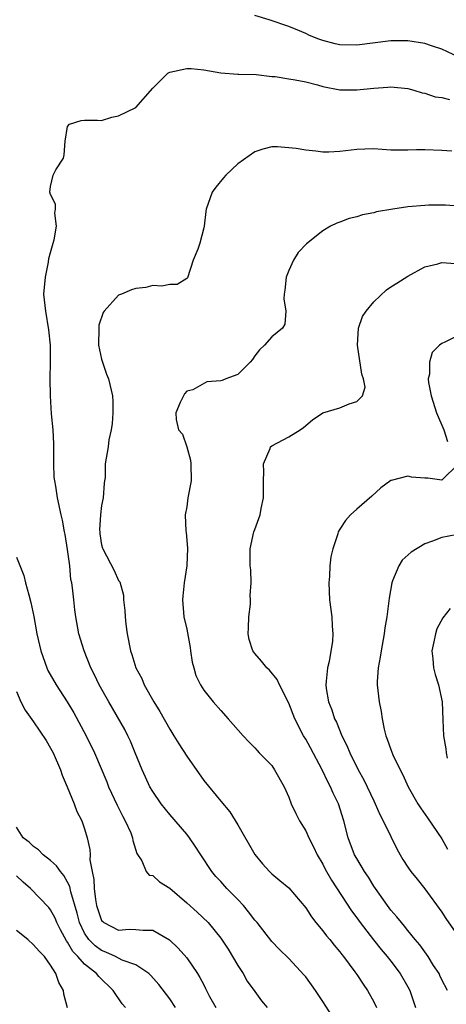
# Model space of a CAD drawing. Units: inches. Extents: x 2574000 to 2577000, y 1521000 to 1524000.
# Drawn here: x 2575073 to 2575124, y 1521149 to 1521265 of the extents above; entities that cross this region are included whole.
import ezdxf

# ---------------------------------------------------------------- set-up
doc = ezdxf.new("R2010")
doc.units = ezdxf.units.IN
doc.header["$MEASUREMENT"] = 0
doc.layers.add('LD25741521_2ft', color=83, linetype='Continuous')

msp = doc.modelspace()

# ---------------------------------------------------------------- linework, layer by layer
at = {"layer": 'LD25741521_2ft'}
for points, elevation in [([(2575125, 1521260.89), (2575123, 1521261.81), (2575121.79, 1521262.21), (2575121, 1521262.5), (2575119, 1521262.81), (2575117, 1521262.8), (2575113, 1521262.31), (2575111, 1521262.35), (2575110.47, 1521262.47), (2575109, 1521262.83), (2575108.52, 1521263), (2575107.44, 1521263.44), (2575107, 1521263.66), (2575106.05, 1521264.05), (2575105, 1521264.5), (2575102.71, 1521265.29), (2575101, 1521265.81)], 8122), ([(2575110.06, 1521148.06), (2575109, 1521149.73), (2575108.14, 1521151), (2575107, 1521152.61), (2575106.83, 1521152.83), (2575105, 1521154.77), (2575103.88, 1521155.88), (2575103, 1521156.78), (2575101.28, 1521159), (2575101, 1521159.3), (2575100.27, 1521160.27), (2575099.67, 1521161), (2575099, 1521161.71), (2575097.73, 1521163), (2575097, 1521163.83), (2575096.43, 1521164.43), (2575095.95, 1521165), (2575094.65, 1521167), (2575094.01, 1521168.01), (2575093.32, 1521169), (2575093, 1521169.4), (2575091, 1521171.74), (2575089.99, 1521173), (2575089, 1521174.44), (2575088.68, 1521175), (2575088.14, 1521176.14), (2575087.75, 1521177), (2575086.95, 1521179), (2575086.38, 1521180.38), (2575086.09, 1521181), (2575085.72, 1521181.72), (2575083.83, 1521185), (2575082.71, 1521187), (2575082.17, 1521188.17), (2575081.74, 1521189), (2575080.93, 1521191), (2575080.33, 1521193), (2575079.96, 1521195), (2575079.84, 1521195.84), (2575079.71, 1521197), (2575079.59, 1521198.42), (2575079.49, 1521199), (2575079.39, 1521199.39), (2575079.24, 1521201), (2575079, 1521202.91), (2575078.7, 1521204.7), (2575078.62, 1521205), (2575078.38, 1521206.38), (2575078.22, 1521207), (2575077.8, 1521209), (2575077.6, 1521210.4), (2575077.48, 1521211), (2575077.43, 1521211.43), (2575077.37, 1521213), (2575077.38, 1521215.38), (2575077.29, 1521217), (2575077.12, 1521218.88), (2575076.98, 1521221.02), (2575076.96, 1521223), (2575076.99, 1521224.99), (2575076.97, 1521227), (2575076.8, 1521228.8), (2575076.42, 1521231), (2575076.22, 1521233), (2575076.38, 1521235), (2575076.74, 1521236.74), (2575076.8, 1521237.2), (2575077, 1521237.89), (2575077.28, 1521239), (2575077.4, 1521239.4), (2575077.68, 1521241), (2575077.48, 1521242.52), (2575077.58, 1521243), (2575077.57, 1521243.57), (2575077, 1521244.71), (2575076.92, 1521245), (2575077, 1521245.68), (2575077.31, 1521247), (2575077.63, 1521247.63), (2575078.5, 1521249), (2575078.61, 1521249.39), (2575078.69, 1521251), (2575079, 1521252.71), (2575079.2, 1521253), (2575080.58, 1521253.42), (2575081, 1521253.49), (2575082.51, 1521253.49), (2575083, 1521253.45), (2575084.19, 1521253.81), (2575085, 1521253.97), (2575087.02, 1521254.98), (2575089, 1521257.24), (2575090.77, 1521259), (2575091, 1521259.11), (2575093, 1521259.56), (2575093.54, 1521259.54), (2575095, 1521259.41), (2575097.03, 1521259.03), (2575099, 1521258.87), (2575099.12, 1521258.88), (2575101.16, 1521258.84), (2575103, 1521258.63), (2575103.4, 1521258.6), (2575105, 1521258.34), (2575105.77, 1521258.23), (2575107, 1521257.97), (2575108.37, 1521257.63), (2575109, 1521257.45), (2575111, 1521257.06), (2575113, 1521257.04), (2575115, 1521257.25), (2575116.65, 1521257.35), (2575117, 1521257.38), (2575119, 1521257.18), (2575119.69, 1521257), (2575120.69, 1521256.69), (2575121, 1521256.63), (2575122.23, 1521256.23), (2575123, 1521256.13), (2575123.91, 1521255.91)], 8124), ([(2575124.18, 1521249.82), (2575123, 1521249.9), (2575121, 1521249.99), (2575120.02, 1521249.98), (2575119, 1521249.93), (2575118.05, 1521249.95), (2575117, 1521249.95), (2575115.99, 1521250.01), (2575115, 1521250.1), (2575113.95, 1521250.05), (2575113, 1521250.03), (2575111, 1521249.78), (2575109.72, 1521249.72), (2575109, 1521249.71), (2575108.18, 1521249.82), (2575107, 1521249.92), (2575105.88, 1521250.12), (2575103.67, 1521250.33), (2575103, 1521250.33), (2575101.96, 1521250.04), (2575101, 1521249.74), (2575099, 1521248.33), (2575097.6, 1521247), (2575097.31, 1521246.69), (2575096.41, 1521245.59), (2575096.01, 1521245), (2575095.28, 1521243), (2575095.27, 1521242.73), (2575095.05, 1521241), (2575095, 1521240.78), (2575094.53, 1521239), (2575094.3, 1521238.3), (2575093.78, 1521237), (2575093.08, 1521234.92), (2575093, 1521234.82), (2575091.87, 1521234.13), (2575091, 1521234.12), (2575090.07, 1521233.93), (2575089, 1521234.02), (2575088.21, 1521233.79), (2575087, 1521233.67), (2575086.5, 1521233.5), (2575085.35, 1521233), (2575085, 1521232.86), (2575083.3, 1521231), (2575083.18, 1521230.82), (2575082.68, 1521229.32), (2575082.65, 1521229), (2575082.63, 1521227), (2575083, 1521225.32), (2575083.09, 1521225), (2575083.57, 1521223.57), (2575083.82, 1521223), (2575084.29, 1521221), (2575084.32, 1521220.32), (2575084.31, 1521219), (2575084.22, 1521217.78), (2575084.11, 1521217), (2575083.83, 1521215.83), (2575083.75, 1521215), (2575083.66, 1521214.34), (2575083.42, 1521213), (2575083.42, 1521211.42), (2575083.35, 1521211), (2575083.28, 1521210.72), (2575083.16, 1521209), (2575083, 1521208.11), (2575082.85, 1521207), (2575082.76, 1521205.24), (2575082.77, 1521205), (2575082.79, 1521204.79), (2575083, 1521203.47), (2575083.08, 1521203.08), (2575083.12, 1521203), (2575084.47, 1521200.47), (2575085, 1521199.29), (2575085.12, 1521199.12), (2575085.55, 1521197.55), (2575085.57, 1521197), (2575085.74, 1521195.74), (2575085.76, 1521195), (2575085.85, 1521194.15), (2575086, 1521193), (2575086.38, 1521191), (2575086.55, 1521190.55), (2575087.02, 1521189), (2575087.73, 1521187.73), (2575088.01, 1521187), (2575089.13, 1521185), (2575089.84, 1521183.84), (2575091, 1521181.77), (2575091.49, 1521181), (2575092.06, 1521180.06), (2575093, 1521178.61), (2575095, 1521175.75), (2575097, 1521173.3), (2575098.06, 1521172.06), (2575099, 1521170.5), (2575101.01, 1521167.01), (2575101.91, 1521165.91), (2575102.73, 1521165), (2575103, 1521164.74), (2575103.97, 1521163.97), (2575105, 1521163.1), (2575107, 1521160.73), (2575107.68, 1521159.68), (2575108.2, 1521159), (2575109, 1521158.05), (2575109.45, 1521157.45), (2575109.83, 1521157), (2575110.34, 1521156.34), (2575111, 1521155.57), (2575111.24, 1521155.24), (2575111.45, 1521155), (2575112.78, 1521153.22), (2575113, 1521152.91), (2575113.74, 1521151.74), (2575114.26, 1521151), (2575115, 1521149.68), (2575115.32, 1521149)], 8126), ([(2575125, 1521243.35), (2575123.45, 1521243.45), (2575121.46, 1521243.46), (2575121, 1521243.44), (2575119, 1521243.27), (2575117.25, 1521243), (2575115.33, 1521242.67), (2575115, 1521242.56), (2575113.67, 1521242.33), (2575113, 1521242.1), (2575112.11, 1521241.89), (2575111, 1521241.46), (2575110.65, 1521241.35), (2575109.92, 1521241), (2575109, 1521240.44), (2575107.07, 1521238.93), (2575106.09, 1521237.91), (2575105.56, 1521237), (2575105, 1521235.79), (2575104.68, 1521235), (2575104.54, 1521233.46), (2575104.46, 1521233), (2575104.42, 1521232.42), (2575104.65, 1521231), (2575104.54, 1521229.46), (2575104.27, 1521229), (2575103, 1521227.96), (2575102.16, 1521227), (2575101.55, 1521226.45), (2575101, 1521225.73), (2575100.72, 1521225.28), (2575100.48, 1521225), (2575099, 1521223.52), (2575097.62, 1521223), (2575097.16, 1521222.84), (2575097, 1521222.77), (2575095.35, 1521222.65), (2575093.73, 1521221.73), (2575093, 1521221.55), (2575092.76, 1521221.24), (2575092.62, 1521221), (2575092.25, 1521220.25), (2575091.71, 1521219), (2575091.75, 1521218.25), (2575092.04, 1521217), (2575092.5, 1521216.5), (2575093, 1521215), (2575093.45, 1521213.45), (2575093.49, 1521213), (2575093.51, 1521211), (2575093.15, 1521209), (2575093, 1521207.96), (2575092.83, 1521207), (2575092.9, 1521205.1), (2575092.94, 1521204.94), (2575093.09, 1521203.09), (2575093.01, 1521201), (2575092.7, 1521199), (2575092.56, 1521197.44), (2575092.5, 1521197), (2575092.68, 1521195), (2575093, 1521193.53), (2575093.39, 1521191.39), (2575093.44, 1521191), (2575093.65, 1521189.65), (2575093.82, 1521189), (2575094.09, 1521188.09), (2575094.61, 1521187), (2575095, 1521186.38), (2575096.1, 1521185), (2575097, 1521183.96), (2575097.89, 1521183), (2575099.65, 1521181), (2575100.29, 1521180.29), (2575101, 1521179.59), (2575101.27, 1521179.27), (2575101.54, 1521179), (2575103, 1521177.48), (2575103.34, 1521177), (2575104.45, 1521175), (2575105, 1521173.78), (2575105.3, 1521173), (2575105.83, 1521171.83), (2575106.27, 1521171), (2575107, 1521169.82), (2575107.37, 1521169), (2575107.93, 1521167.93), (2575108.34, 1521167), (2575109, 1521165.87), (2575109.29, 1521165.29), (2575110.01, 1521164.01), (2575112.39, 1521160.39), (2575113, 1521159.57), (2575113.4, 1521159), (2575114.96, 1521156.96), (2575115.85, 1521155.85), (2575116.57, 1521155), (2575117, 1521154.45), (2575118.09, 1521153), (2575119, 1521151.43), (2575119.23, 1521151), (2575119.89, 1521149)], 8128), ([(2575123.67, 1521151), (2575123, 1521152.28), (2575122.78, 1521152.78), (2575122.67, 1521153), (2575122.04, 1521153.96), (2575121.4, 1521155), (2575120.4, 1521156.4), (2575119.87, 1521157), (2575119, 1521158.07), (2575118.6, 1521158.6), (2575118.24, 1521159), (2575117.7, 1521159.7), (2575117, 1521160.48), (2575116.61, 1521161), (2575115.2, 1521163), (2575115, 1521163.31), (2575114.36, 1521164.36), (2575113.92, 1521165), (2575113, 1521166.56), (2575112.75, 1521167), (2575111.98, 1521169), (2575111.47, 1521171), (2575110.84, 1521173), (2575110.23, 1521174.23), (2575109.92, 1521175), (2575109.59, 1521175.59), (2575108.94, 1521177), (2575107.57, 1521179.57), (2575107, 1521180.59), (2575106.74, 1521181), (2575105.7, 1521183), (2575105, 1521184.82), (2575103.9, 1521187), (2575103.62, 1521187.61), (2575102.72, 1521188.72), (2575102.42, 1521189), (2575101.79, 1521189.79), (2575101, 1521190.68), (2575100.76, 1521191), (2575100.33, 1521192.33), (2575100.21, 1521193), (2575100.28, 1521193.72), (2575100.32, 1521195), (2575100.49, 1521196.49), (2575100.52, 1521197), (2575100.48, 1521197.52), (2575100.58, 1521199), (2575100.53, 1521200.53), (2575100.48, 1521201), (2575100.46, 1521203), (2575100.89, 1521205), (2575101, 1521205.27), (2575101.63, 1521207), (2575101.75, 1521207.75), (2575102.04, 1521209), (2575102.02, 1521211), (2575102.08, 1521212.08), (2575102.03, 1521213), (2575102.8, 1521214.8), (2575102.85, 1521215), (2575103, 1521215.15), (2575105, 1521216.19), (2575106.33, 1521217), (2575106.73, 1521217.27), (2575107.79, 1521218.21), (2575108.99, 1521219), (2575111, 1521219.61), (2575112.09, 1521220.09), (2575113, 1521220.35), (2575113.69, 1521221), (2575113.98, 1521222.02), (2575113.81, 1521223), (2575113.58, 1521223.58), (2575113.07, 1521227), (2575113.2, 1521229), (2575113.66, 1521230.34), (2575114.11, 1521231), (2575115, 1521232.08), (2575116.51, 1521233.49), (2575117, 1521233.84), (2575117.72, 1521234.28), (2575119, 1521235.11), (2575121, 1521236.19), (2575122.55, 1521236.55), (2575123, 1521236.7), (2575124.61, 1521236.61)], 8130), ([(2575125, 1521228.17), (2575123.34, 1521227.34), (2575123, 1521227.19), (2575122.74, 1521227), (2575121.87, 1521226.13), (2575121.55, 1521225), (2575121.55, 1521223.55), (2575121.41, 1521223), (2575121.43, 1521222.57), (2575121.74, 1521221), (2575122.37, 1521219), (2575123.23, 1521217), (2575123.65, 1521215.65)], 8132), ([(2575124.96, 1521213), (2575123, 1521211.07), (2575121.34, 1521211.34), (2575121, 1521211.31), (2575119.44, 1521211.44), (2575119, 1521211.55), (2575117.05, 1521211.05), (2575117, 1521211.05), (2575115.83, 1521210.17), (2575114.79, 1521209.21), (2575113, 1521207.69), (2575112.28, 1521207), (2575111.67, 1521206.33), (2575111, 1521205.33), (2575110.82, 1521205), (2575110.77, 1521204.77), (2575110.17, 1521203), (2575109.94, 1521202.06), (2575109.84, 1521201), (2575109.8, 1521199.8), (2575109.72, 1521199), (2575109.8, 1521197), (2575110.06, 1521195), (2575110.09, 1521193.91), (2575110.19, 1521193), (2575110.15, 1521192.15), (2575109.74, 1521189.74), (2575109.54, 1521189), (2575109.42, 1521187.42), (2575109.36, 1521187), (2575109.42, 1521186.58), (2575109.69, 1521185), (2575110.05, 1521184.05), (2575110.4, 1521183), (2575110.6, 1521182.6), (2575111.25, 1521181), (2575111.84, 1521179.84), (2575112.17, 1521179), (2575113.17, 1521177), (2575113.82, 1521175.82), (2575115, 1521173.33), (2575115.17, 1521173), (2575115.72, 1521171.72), (2575116.12, 1521171), (2575117, 1521169.13), (2575117.7, 1521167.7), (2575118.09, 1521167), (2575118.43, 1521166.43), (2575119, 1521165.52), (2575119.36, 1521165), (2575120.1, 1521164.1), (2575121, 1521162.96), (2575123, 1521160.22), (2575123.48, 1521159.48), (2575125.21, 1521157)], 8132), ([(2575124.66, 1521204.66), (2575123, 1521204.33), (2575121.91, 1521203.91), (2575121, 1521203.58), (2575119.38, 1521202.62), (2575118.34, 1521201.66), (2575117.93, 1521201), (2575117.22, 1521199.22), (2575117.12, 1521199), (2575116.79, 1521197.21), (2575116.52, 1521195), (2575116.31, 1521193.69), (2575116.23, 1521193), (2575115.85, 1521191), (2575115.76, 1521190.24), (2575115.5, 1521189), (2575115.38, 1521187.38), (2575115.39, 1521187), (2575115.63, 1521185), (2575115.87, 1521183.87), (2575115.98, 1521183), (2575116.22, 1521181.78), (2575116.42, 1521181), (2575116.59, 1521180.59), (2575117, 1521179.37), (2575117.24, 1521178.76), (2575118.09, 1521177), (2575118.41, 1521176.41), (2575119.03, 1521175), (2575120.19, 1521173), (2575120.51, 1521172.51), (2575121.33, 1521171.33), (2575123, 1521168.86), (2575123.65, 1521167.65)], 8134), ([(2575073, 1521202.03), (2575073.86, 1521199.86), (2575074.06, 1521199), (2575074.42, 1521197.58), (2575074.69, 1521196.69), (2575075.03, 1521195.03), (2575075.39, 1521193), (2575075.84, 1521191), (2575076.55, 1521189), (2575076.69, 1521188.69), (2575077.67, 1521187), (2575078.96, 1521185), (2575079.71, 1521183.71), (2575081.17, 1521181), (2575082.16, 1521179), (2575083.59, 1521175.59), (2575083.82, 1521175), (2575084.83, 1521172.83), (2575085.5, 1521171.5), (2575085.78, 1521171), (2575086.43, 1521169.57), (2575086.64, 1521169), (2575086.66, 1521168.66), (2575087.15, 1521167.15), (2575087.73, 1521166.27), (2575088.22, 1521165), (2575088.6, 1521164.6), (2575089, 1521164.53), (2575089.81, 1521163.81), (2575091, 1521163.04), (2575093, 1521161.33), (2575094.24, 1521160.24), (2575095.53, 1521159), (2575097, 1521157.18), (2575097.86, 1521155.86), (2575099, 1521153.97), (2575099.64, 1521153), (2575100.12, 1521152.12), (2575101, 1521150.88), (2575101.8, 1521149.8), (2575102.45, 1521149)], 8122), ([(2575124, 1521196), (2575123.11, 1521194.89), (2575122.42, 1521193.58), (2575122.24, 1521193), (2575122.06, 1521192.06), (2575121.83, 1521191), (2575121.94, 1521190.06), (2575122.03, 1521189), (2575122.22, 1521188.22), (2575122.6, 1521187), (2575123.03, 1521185), (2575123.11, 1521182.89), (2575123.21, 1521181), (2575123.47, 1521179.47), (2575123.51, 1521179), (2575123.62, 1521178.38)], 8136), ([(2575073, 1521186.21), (2575073.51, 1521185), (2575074.02, 1521184.02), (2575075, 1521182.64), (2575076.46, 1521180.46), (2575077, 1521179.55), (2575077.29, 1521179), (2575078.18, 1521177), (2575078.36, 1521176.36), (2575078.95, 1521175), (2575079.76, 1521173), (2575080.08, 1521172.08), (2575080.67, 1521171), (2575081, 1521170.06), (2575081.29, 1521169), (2575081.62, 1521167.62), (2575081.63, 1521167), (2575081.6, 1521166.4), (2575081.88, 1521165), (2575082.09, 1521164.09), (2575082.11, 1521163), (2575082.28, 1521161.72), (2575082.41, 1521161), (2575082.54, 1521160.54), (2575083, 1521159.27), (2575083.12, 1521159.12), (2575083.26, 1521159), (2575085, 1521158.13), (2575086.24, 1521158.24), (2575087, 1521158.21), (2575087.9, 1521158.1), (2575089, 1521158.13), (2575090.99, 1521156.99), (2575092.01, 1521156.01), (2575093, 1521154.85), (2575094.29, 1521153), (2575094.56, 1521152.56), (2575095, 1521151.66), (2575095.23, 1521151.23), (2575095.33, 1521151), (2575095.69, 1521150.31), (2575096.41, 1521149)], 8120), ([(2575091.67, 1521149), (2575091, 1521150.02), (2575089.71, 1521151.71), (2575088.79, 1521152.79), (2575088.56, 1521153), (2575087, 1521154.02), (2575085.4, 1521154.6), (2575084.62, 1521155), (2575083.51, 1521155.51), (2575083, 1521155.7), (2575082.25, 1521156.25), (2575081.51, 1521157), (2575081, 1521157.75), (2575080.38, 1521159), (2575080.11, 1521160.11), (2575079.38, 1521162.62), (2575079.26, 1521163.26), (2575079, 1521163.77), (2575078.55, 1521164.55), (2575078.16, 1521165), (2575077.7, 1521165.7), (2575077, 1521166.32), (2575076.13, 1521167), (2575075.58, 1521167.58), (2575075, 1521167.96), (2575074.47, 1521168.47), (2575073.77, 1521169), (2575073, 1521170.23)], 8118), ([(2575085.79, 1521149), (2575085.43, 1521149.43), (2575084.36, 1521151), (2575082.65, 1521152.65), (2575082.4, 1521153), (2575081, 1521154.1), (2575080.21, 1521155), (2575079.61, 1521155.61), (2575079, 1521156.71), (2575078.87, 1521156.87), (2575078.15, 1521158.15), (2575077.72, 1521159), (2575077.52, 1521159.52), (2575077, 1521160.51), (2575076.77, 1521160.77), (2575074.62, 1521163), (2575073.76, 1521163.76), (2575073, 1521164.5)], 8116), ([(2575078.97, 1521148.97), (2575078.56, 1521150.56), (2575078.51, 1521151), (2575077.95, 1521151.95), (2575077.62, 1521153), (2575077, 1521153.98), (2575076.26, 1521155), (2575075.65, 1521155.65), (2575075, 1521156.39), (2575074.3, 1521157), (2575073, 1521158.06)], 8114)]:
    msp.add_lwpolyline(points, dxfattribs=dict(at, elevation=elevation))

doc.saveas('drawing.dxf')
